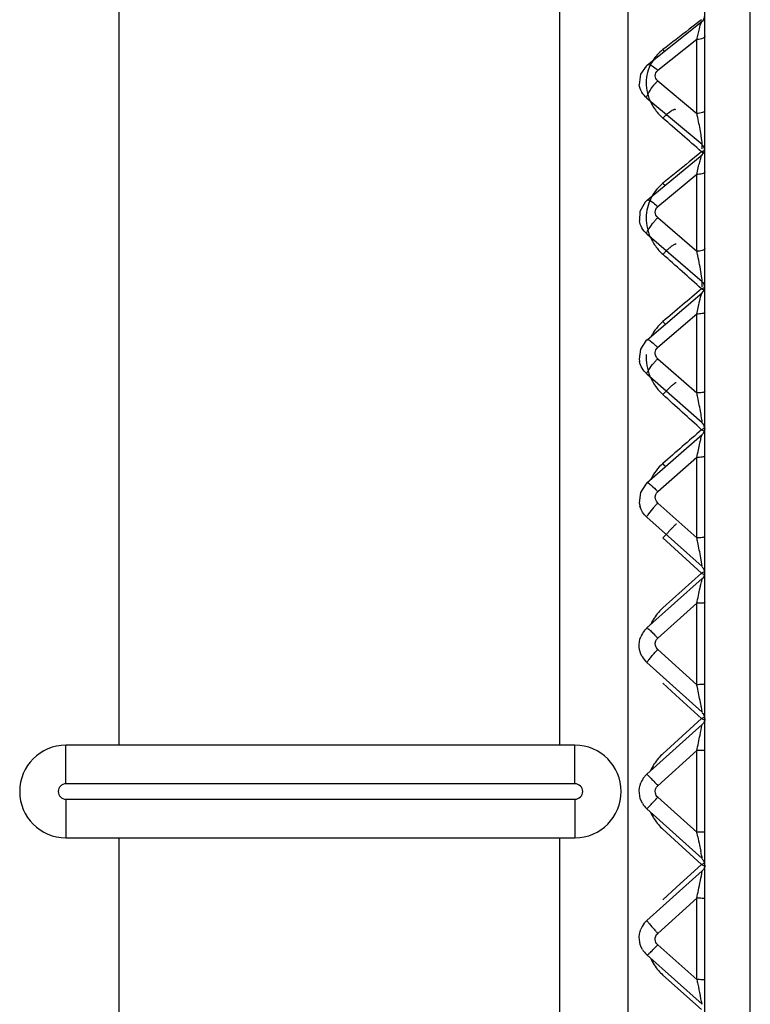
# Model space of a CAD drawing. Units: millimetres. Extents: x 0 to 420, y 0 to 297.
# Drawn here: x 69 to 71, y 167 to 170 of the extents above; entities that cross this region are included whole.
import ezdxf

# ---------------------------------------------------------------- set-up
doc = ezdxf.new("R2010")
doc.units = ezdxf.units.MM
doc.header["$LTSCALE"] = 23.1
doc.layers.add('06___PRT_ALL_SURFS', color=7, linetype='CONTINUOUS')

msp = doc.modelspace()

# ---------------------------------------------------------------- linework, layer by layer
at = {"layer": '06___PRT_ALL_SURFS', "color": 7, "linetype": 'CONTINUOUS'}
for p, q in [((68.99016, 173.31696), (68.99016, 167.71891)), ((70.89016, 161.97504), (70.89016, 173.15494)), ((70.64016, 173.069), (70.64016, 161.31891)), ((70.70429, 169.92323), (70.88072, 170.06378)), ((70.69964, 169.9192), (70.68207, 169.89331)), ((70.70428, 169.92323), (70.69964, 169.9192)), ((70.68207, 169.89331), (70.67762, 169.85926)), ((70.67762, 169.85926), (70.6776, 169.85936)), ((70.70352, 169.4849), (70.88103, 169.63218)), ((70.69651, 169.47827), (70.67989, 169.44875)), ((70.70351, 169.48489), (70.69651, 169.47827)), ((70.67989, 169.44875), (70.67785, 169.41901)), ((70.67786, 169.41893), (70.67785, 169.41901)), ((70.70292, 169.0324), (70.88141, 169.18528)), ((70.70292, 169.0324), (70.69914, 169.02893)), ((70.67747, 168.96959), (70.67843, 168.96288)), ((70.67888, 168.96048), (70.6784, 168.96303)), ((70.70248, 168.56918), (70.88156, 168.72619)), ((70.70248, 168.56918), (70.69836, 168.56527)), ((70.67772, 168.50407), (70.68, 168.49293)), ((70.68138, 168.48799), (70.67989, 168.49333)), ((70.70219, 168.09875), (70.88174, 168.25862)), ((70.70205, 167.62471), (70.88179, 167.78598)), ((70.46909, 167.71891), (68.81909, 167.71891)), ((70.88179, 167.35185), (70.70205, 167.51311)), ((68.81909, 167.41891), (70.46909, 167.41891)), ((68.99016, 167.41891), (68.99016, 162.9316)), ((70.88174, 166.8792), (70.70219, 167.03907))]:
    msp.add_line(p, q, dxfattribs=at)
at = {"layer": '06___PRT_ALL_SURFS', "color": 9, "linetype": 'CONTINUOUS'}
for p, q in [((71.03754, 161.82507), (71.03754, 173.30471)), ((70.41909, 173.29201), (70.41909, 167.71891)), ((70.87966, 170.07), (70.83979, 170.03934)), ((70.87985, 170.06257), (70.88074, 170.06379)), ((70.86418, 170.00623), (70.7374, 169.90524)), ((70.86418, 169.76636), (70.86418, 170.00623)), ((70.7374, 169.87155), (70.86418, 169.76636)), ((70.70203, 169.81607), (70.88186, 169.66686)), ((70.88078, 169.67859), (70.87859, 169.69312)), ((70.88186, 169.6515), (70.88186, 169.66686)), ((70.87966, 169.64173), (70.83979, 169.60948)), ((70.88872, 169.64562), (70.87966, 169.64174)), ((70.86418, 169.5687), (70.7374, 169.4635)), ((70.86418, 169.31999), (70.86418, 169.5687)), ((70.89016, 169.57724), (70.89003, 169.57638)), ((70.7374, 169.42858), (70.86418, 169.31999)), ((70.70203, 169.37602), (70.88186, 169.22198)), ((70.89016, 169.32853), (70.89003, 169.32768)), ((70.88078, 169.23242), (70.87859, 169.24629)), ((70.88186, 169.20428), (70.88186, 169.22198)), ((70.88968, 169.20227), (70.87966, 169.1977)), ((70.88078, 169.18417), (70.8814, 169.18527)), ((70.86418, 169.11595), (70.7374, 169.00735)), ((70.86418, 168.86029), (70.86418, 169.11595)), ((70.89016, 169.12241), (70.89003, 169.12176)), ((70.7374, 168.97146), (70.86418, 168.86029)), ((70.70203, 168.92221), (70.88186, 168.76453)), ((70.89016, 168.86676), (70.89003, 168.86611)), ((70.88078, 168.77359), (70.87859, 168.78669)), ((70.88918, 168.74585), (70.87966, 168.74127)), ((70.86418, 168.65142), (70.7374, 168.54026)), ((70.86418, 168.39077), (70.86418, 168.65142)), ((70.89016, 168.65576), (70.89003, 168.65532)), ((70.7374, 168.50366), (70.86418, 168.39077)), ((70.70203, 168.4581), (70.88186, 168.29798)), ((70.75411, 168.39054), (70.87966, 168.27591)), ((70.89016, 168.39511), (70.89003, 168.39467)), ((70.88078, 168.30559), (70.87698, 168.32644)), ((70.88186, 168.29798), (70.88078, 168.30559)), ((70.87966, 168.27591), (70.75411, 168.16384)), ((70.88845, 168.28034), (70.87966, 168.27591)), ((70.88869, 168.28046), (70.88845, 168.28034)), ((70.88898, 168.28061), (70.88869, 168.28046)), ((70.86418, 168.17866), (70.7374, 168.06577)), ((70.86418, 167.91499), (70.86418, 168.17866)), ((70.89016, 168.18083), (70.89003, 168.18061)), ((70.7374, 168.02874), (70.86418, 167.91499)), ((70.70203, 167.98722), (70.88186, 167.82587)), ((70.75411, 167.91983), (70.79663, 167.88101)), ((70.86716, 167.90035), (70.86418, 167.91499)), ((70.89016, 167.91717), (70.89003, 167.91695)), ((70.79663, 167.88101), (70.87966, 167.80518)), ((70.88186, 167.82587), (70.87985, 167.83682)), ((70.88825, 167.80966), (70.8877, 167.80937)), ((70.89017, 167.81066), (70.88825, 167.80966)), ((70.87966, 167.80518), (70.75411, 167.69138)), ((70.87966, 167.80518), (70.88967, 167.79981)), ((70.88175, 167.78571), (70.88185, 167.78604)), ((68.81909, 167.59391), (68.81909, 167.71891)), ((70.46909, 167.59391), (70.46909, 167.71891)), ((70.86418, 167.70125), (70.7374, 167.58749)), ((70.89016, 167.70125), (70.86418, 167.70125)), ((70.86418, 167.43658), (70.86418, 167.70125)), ((70.46909, 167.59391), (68.81909, 167.59391)), ((68.81909, 167.54391), (70.46909, 167.54391)), ((68.81909, 167.54391), (68.81909, 167.41891)), ((70.46909, 167.54391), (70.46909, 167.41891)), ((70.7374, 167.55033), (70.86418, 167.43658)), ((70.75411, 167.44644), (70.87966, 167.33265)), ((70.89016, 167.43658), (70.86418, 167.43658)), ((70.86716, 167.42196), (70.86418, 167.43657)), ((70.41909, 167.41891), (70.41909, 162.94686)), ((70.87966, 167.33265), (70.79825, 167.25829)), ((70.87966, 167.33265), (70.89017, 167.32716)), ((70.88827, 167.33725), (70.88753, 167.33685)), ((70.88901, 167.33765), (70.88827, 167.33725)), ((70.88186, 167.31195), (70.70203, 167.1506)), ((70.88175, 167.31114), (70.88186, 167.31195)), ((70.79825, 167.25829), (70.75411, 167.218)), ((70.86418, 167.22284), (70.7374, 167.10908)), ((70.86418, 166.95917), (70.86418, 167.22284)), ((70.89016, 167.22066), (70.89003, 167.22088)), ((70.7374, 167.07206), (70.86418, 166.95917)), ((70.75411, 166.97399), (70.87966, 166.86191)), ((70.89016, 166.95699), (70.89003, 166.95721))]:
    msp.add_line(p, q, dxfattribs=at)
at = {"layer": '06___PRT_ALL_SURFS', "color": 7, "linetype": 'CONTINUOUS'}
for points in [[(70.69914, 169.02893), (70.68169, 169.00196), (70.67747, 168.96959)], [(70.89016, 168.74506), (70.88831, 168.73563), (70.88373, 168.72832), (70.88164, 168.72627)], [(70.69836, 168.56527), (70.68112, 168.53731), (70.67772, 168.50407)]]:
    msp.add_lwpolyline(points, dxfattribs=at)
for centre, radius, start, end in [((70.86516, 170.08335), 0.025, 308.54227, 359.94483), ((70.86516, 169.6515), 0.025, 309.68337, 359.99959), ((70.86516, 169.20428), 0.025, 310.58168, 359.90045), ((70.86516, 168.27734), 0.025, 311.68269, 359.81527), ((70.75225, 168.04239), 0.07515, 131.93065, 140.63532), ((70.75236, 168.04238), 0.07524, 140.68723, 158.05618), ((70.75216, 168.04313), 0.07509, 209.19866, 228.12258), ((68.81909, 167.56891), 0.15, 90, 270), ((70.46909, 167.56891), 0.15, 270, 90), ((70.75257, 167.56869), 0.07542, 140.76108, 158.12387), ((70.75229, 167.56882), 0.07512, 131.98743, 140.70493), ((70.75253, 167.56919), 0.07543, 210.61049, 227.97009), ((70.75216, 167.09469), 0.07508, 131.87723, 150.80165), ((70.75172, 167.09504), 0.07454, 150.87491, 158.07915), ((70.75244, 167.09558), 0.07538, 210.68641, 228.03105)]:
    msp.add_arc(centre, radius, start, end, dxfattribs=at)
at = {"layer": '06___PRT_ALL_SURFS', "color": 9, "linetype": 'CONTINUOUS'}
for centre, radius, start, end in [((88.40033, 147.23861), 28.77926, 127.602547, 127.818155), ((70.61163, 169.83706), 0.197, 41.36593, 43.67458), ((70.64473, 169.8153), 0.12914, 44.14072, 47.86493), ((70.87391, 169.73559), 0.19269, 137.71402, 140.39298), ((70.86168, 169.74681), 0.17609, 134.89259, 137.73694), ((69.40602, 169.44095), 1.49403, 12.04507, 12.58003), ((69.4966, 169.45818), 1.40185, 10.04145, 12.12909), ((44.77748, 139.80492), 39.64289, 48.819546, 49.060201), ((70.03607, 169.55464), 0.85382, 9.33386, 9.97967), ((70.79175, 169.47103), 0.19201, 60.59988, 62.75062), ((70.97058, 169.44456), 0.21708, 111.742, 112.15483), ((94.02833, 140.98811), 36.836, 129.013809, 129.185529), ((70.57767, 169.37646), 0.24048, 40.4241, 42.80079), ((70.84387, 169.42707), 0.1439, 150.67713, 176.21512), ((70.61596, 169.34936), 0.16666, 43.22753, 46.17844), ((70.91589, 169.25693), 0.24764, 138.17202, 140.26335), ((70.90589, 169.26598), 0.23416, 136.01901, 138.18943), ((36.24926, 130.49712), 51.93265, 48.176903, 48.362512), ((68.83891, 168.88365), 2.07174, 11.76131, 12.1583), ((102.54598, 131.59834), 49.15758, 130.10421, 130.295802), ((70.77062, 168.9895), 0.23503, 60.17701, 62.35828), ((70.85324, 168.97444), 0.15347, 130.23472, 153.05801), ((70.53406, 168.89222), 0.29694, 39.92888, 42.17901), ((70.5719, 168.85542), 0.22466, 42.55384, 44.73566), ((70.98785, 168.7372), 0.34293, 138.41129, 139.91991), ((70.98254, 168.74201), 0.33577, 136.89411, 138.42368), ((67.86703, 168.23155), 3.06239, 11.57354, 11.84775), ((21.52607, 114.38807), 73.41694, 47.7600353, 47.8922453), ((68.43747, 168.34528), 2.48074, 10.46019, 11.64338), ((69.61706, 168.56431), 1.28098, 9.99758, 10.40527), ((117.69683, 114.93689), 71.32152, 131.0277302, 131.1615647), ((70.73971, 168.47637), 0.29959, 60.22422, 62.1506), ((70.85819, 168.51263), 0.15819, 131.14323, 154.5391), ((70.46705, 168.37533), 0.38491, 39.83605, 41.7748), ((70.4959, 168.32202), 0.3255, 42.1033, 43.66495), ((71.14991, 168.12583), 0.55939, 138.43637, 139.3562), ((71.15602, 168.12051), 0.56749, 137.53319, 138.44394), ((65.69426, 167.32616), 5.2784, 11.47473, 11.63592), ((67.07365, 167.60203), 3.8717, 10.78382, 11.53472), ((70.69003, 167.91727), 0.40569, 60.68606, 62.13267), ((70.86203, 168.04312), 0.16193, 131.79724, 139.15431), ((70.86231, 168.04293), 0.16225, 139.16723, 155.56103), ((72.00647, 166.88396), 1.70911, 137.94754, 138.25059), ((60.21211, 165.7354), 10.87276, 11.222446, 11.485307), ((67.28729, 167.13883), 3.65974, 10.99495, 11.22831), ((70.26019, 169.00297), 1.3485, 297.34715, 297.73253), ((70.86458, 167.56957), 0.16444, 132.20547, 139.52388), ((70.86509, 167.56919), 0.16508, 139.53745, 156.20528), ((68.81909, 167.56891), 0.025, 90, 270), ((70.46909, 167.56891), 0.025, 270, 90), ((70.8651, 167.56864), 0.16508, 203.79637, 220.47757), ((70.86458, 167.56825), 0.16444, 220.4912, 227.7945), ((84.26062, 170.1541), 13.66929, 191.529605, 191.644218), ((78.61995, 168.99082), 7.90992, 191.637946, 191.792347), ((70.60079, 167.86408), 0.60015, 297.68838, 298.53959), ((72.00648, 168.25387), 1.70912, 221.7494, 222.05245), ((70.86231, 167.09489), 0.16225, 204.44044, 220.84242), ((70.86203, 167.09471), 0.16193, 220.85539, 228.20273), ((75.98775, 168.00433), 5.22909, 191.52961, 191.69117), ((74.3673, 167.66603), 3.5737, 191.64436, 192.25127)]:
    msp.add_arc(centre, radius, start, end, dxfattribs=at)
for points, knots in [([(70.86418, 170.00624), (70.86676, 170.01771), (70.8718, 170.03641), (70.87611, 170.05579), (70.87985, 170.06257)], [0, 0, 0, 0, 0.6030387, 1, 1, 1, 1]), ([(70.88816, 170.01265), (70.88703, 170.01153), (70.87977, 170.00704), (70.87097, 170.00612), (70.86418, 170.00623)], [0, 0, 0, 0, 0.1902957, 1, 1, 1, 1]), ([(70.75411, 169.9731), (70.74759, 169.96804), (70.73546, 169.9569), (70.72541, 169.94384), (70.72104, 169.93698)], [0, 0, 0, 0, 0.5036808, 1, 1, 1, 1]), ([(70.72104, 169.93698), (70.71508, 169.92761), (70.70541, 169.90734), (70.70108, 169.8853), (70.7003, 169.87425)], [0, 0, 0, 0, 0.5006575, 1, 1, 1, 1]), ([(70.70429, 169.92323), (70.70706, 169.92544), (70.71929, 169.92181), (70.72639, 169.91556), (70.73136, 169.91107)], [0, 0, 0, 0, 0.3461079, 1, 1, 1, 1]), ([(70.7374, 169.87155), (70.73256, 169.87557), (70.72566, 169.88841), (70.73253, 169.90136), (70.7374, 169.90524)], [0, 0, 0, 0, 0.5026991, 1, 1, 1, 1]), ([(70.7003, 169.87425), (70.6995, 169.86304), (70.70076, 169.84013), (70.71092, 169.80697), (70.72878, 169.77641), (70.74507, 169.75895), (70.75411, 169.75111)], [0, 0, 0, 0, 0.2424138, 0.4892869, 0.741807, 1, 1, 1, 1]), ([(70.70203, 169.81607), (70.70203, 169.82245), (70.71012, 169.83769), (70.71915, 169.85081), (70.72546, 169.85843)], [0, 0, 0, 0, 0.3920817, 1, 1, 1, 1]), ([(70.79635, 169.77804), (70.7949, 169.77928), (70.79167, 169.77892), (70.78849, 169.77779), (70.78522, 169.77632), (70.78069, 169.77366), (70.77477, 169.76948), (70.76824, 169.76424), (70.76124, 169.75804), (70.75652, 169.75351), (70.75411, 169.75111)], [0, 0, 0, 0, 0.110489, 0.1524536, 0.2008488, 0.316878, 0.4575406, 0.6204716, 0.8025477, 1, 1, 1, 1]), ([(70.89016, 169.77692), (70.89016, 169.77331), (70.87944, 169.76675), (70.87036, 169.76626), (70.86418, 169.76636)], [0, 0, 0, 0, 0.3682918, 1, 1, 1, 1]), ([(70.88186, 169.66686), (70.88186, 169.66757), (70.88169, 169.6715), (70.8812, 169.6754), (70.88078, 169.67859)], [0, 0, 0, 0, 0.1805904, 1, 1, 1, 1]), ([(70.86418, 169.5687), (70.86572, 169.57581), (70.86883, 169.58921), (70.87298, 169.60811), (70.8777, 169.62146), (70.87894, 169.63045), (70.88112, 169.63226)], [0, 0, 0, 0, 0.331322, 0.6290876, 0.8705502, 1, 1, 1, 1]), ([(70.89003, 169.57638), (70.88907, 169.57314), (70.87843, 169.56939), (70.87001, 169.56862), (70.86418, 169.5687)], [0, 0, 0, 0, 0.3671379, 1, 1, 1, 1]), ([(70.75411, 169.53985), (70.74689, 169.53397), (70.73357, 169.52091), (70.72292, 169.50559), (70.71841, 169.49754)], [0, 0, 0, 0, 0.5023044, 1, 1, 1, 1]), ([(70.70352, 169.4849), (70.70624, 169.48716), (70.71912, 169.48104), (70.72606, 169.47469), (70.73136, 169.46961)], [0, 0, 0, 0, 0.3253263, 1, 1, 1, 1]), ([(70.70028, 169.43657), (70.69951, 169.42497), (70.70077, 169.40135), (70.71091, 169.36717), (70.72873, 169.33573), (70.74505, 169.31773), (70.75411, 169.30968)], [0, 0, 0, 0, 0.2448454, 0.4928751, 0.7446535, 1, 1, 1, 1]), ([(70.7374, 169.42858), (70.73249, 169.43279), (70.72573, 169.44605), (70.73246, 169.45941), (70.7374, 169.4635)], [0, 0, 0, 0, 0.5020061, 1, 1, 1, 1]), ([(70.70203, 169.37602), (70.70203, 169.38171), (70.71083, 169.39563), (70.7193, 169.40783), (70.72546, 169.41524)], [0, 0, 0, 0, 0.3712072, 1, 1, 1, 1]), ([(70.79703, 169.3421), (70.79652, 169.34255), (70.7952, 169.3427), (70.79349, 169.34228), (70.79093, 169.34129), (70.78713, 169.33907), (70.7819, 169.33536), (70.77581, 169.33042), (70.76901, 169.32438), (70.76166, 169.31737), (70.75667, 169.31233), (70.75411, 169.30968)], [0, 0, 0, 0, 0.0369314, 0.0636185, 0.0971739, 0.1858843, 0.3030432, 0.4465482, 0.613236, 0.7992146, 1, 1, 1, 1]), ([(70.89003, 169.32768), (70.88907, 169.32443), (70.87843, 169.32069), (70.87001, 169.31991), (70.86418, 169.31999)], [0, 0, 0, 0, 0.367138, 1, 1, 1, 1]), ([(70.88186, 169.22198), (70.88186, 169.22257), (70.88167, 169.22607), (70.88118, 169.22954), (70.88078, 169.23242)], [0, 0, 0, 0, 0.1672323, 1, 1, 1, 1]), ([(70.86418, 169.11595), (70.86706, 169.12962), (70.87263, 169.15227), (70.87704, 169.1755), (70.88078, 169.18417)], [0, 0, 0, 0, 0.5970297, 1, 1, 1, 1]), ([(70.89003, 169.12176), (70.88888, 169.11882), (70.87795, 169.11678), (70.87, 169.11589), (70.86418, 169.11595)], [0, 0, 0, 0, 0.3518451, 1, 1, 1, 1]), ([(70.70292, 169.0324), (70.70563, 169.03472), (70.71886, 169.02537), (70.72583, 169.01926), (70.7315, 169.01354)], [0, 0, 0, 0, 0.3075752, 1, 1, 1, 1]), ([(70.7003, 168.9852), (70.6995, 168.97326), (70.70071, 168.949), (70.7108, 168.91391), (70.7286, 168.88169), (70.745, 168.86324), (70.75411, 168.85501)], [0, 0, 0, 0, 0.2467881, 0.4956937, 0.746859, 1, 1, 1, 1]), ([(70.70203, 168.92221), (70.70203, 168.92402), (70.70428, 168.92876), (70.71152, 168.94093), (70.71944, 168.95085), (70.72546, 168.958)], [0, 0, 0, 0, 0.1263533, 0.3489051, 1, 1, 1, 1]), ([(70.79749, 168.89328), (70.7969, 168.89342), (70.79562, 168.89335), (70.79399, 168.89247), (70.7925, 168.89139), (70.791, 168.89032), (70.78954, 168.88924), (70.78762, 168.88775), (70.78529, 168.88579), (70.78256, 168.88337), (70.77895, 168.88009), (70.77453, 168.87591), (70.76932, 168.87079), (70.76247, 168.86386), (70.75743, 168.85857), (70.75411, 168.85501)], [0, 0, 0, 0, 0.0310625, 0.0620941, 0.0940807, 0.1255088, 0.1565402, 0.1875501, 0.2500136, 0.3126678, 0.3751726, 0.500074, 0.6250764, 0.7500551, 1, 1, 1, 1]), ([(70.89003, 168.86611), (70.88888, 168.86317), (70.87795, 168.86113), (70.87, 168.86024), (70.86418, 168.86029)], [0, 0, 0, 0, 0.3518452, 1, 1, 1, 1]), ([(70.88186, 168.76453), (70.88186, 168.76499), (70.88164, 168.76803), (70.88117, 168.77103), (70.88078, 168.77359)], [0, 0, 0, 0, 0.1499627, 1, 1, 1, 1]), ([(70.86418, 168.65142), (70.86586, 168.65955), (70.86916, 168.67516), (70.87329, 168.69414), (70.87654, 168.70778), (70.87841, 168.7163), (70.88041, 168.72198), (70.88086, 168.72558), (70.88164, 168.72627)], [0, 0, 0, 0, 0.3236801, 0.6230374, 0.756645, 0.8722764, 0.9592756, 1, 1, 1, 1]), ([(70.89003, 168.65532), (70.88951, 168.65443), (70.8863, 168.65337), (70.878, 168.65165), (70.86998, 168.65138), (70.86418, 168.65142)], [0, 0, 0, 0, 0.117123, 0.3416537, 1, 1, 1, 1]), ([(70.70248, 168.56918), (70.70334, 168.56993), (70.70772, 168.56805), (70.71674, 168.56133), (70.72536, 168.55304), (70.73136, 168.54676)], [0, 0, 0, 0, 0.0922152, 0.2990323, 1, 1, 1, 1]), ([(70.70203, 168.4581), (70.70203, 168.4595), (70.70462, 168.46331), (70.71169, 168.47416), (70.71959, 168.48335), (70.72546, 168.49019)], [0, 0, 0, 0, 0.1056251, 0.3220508, 1, 1, 1, 1]), ([(70.79773, 168.435), (70.79763, 168.43508), (70.79714, 168.43485), (70.79648, 168.43439), (70.79532, 168.43345), (70.79386, 168.43214), (70.79201, 168.43041), (70.78983, 168.4283), (70.78733, 168.42581), (70.78338, 168.42182), (70.77782, 168.41606), (70.7705, 168.40832), (70.76249, 168.3997), (70.75695, 168.39367), (70.75411, 168.39054)], [0, 0, 0, 0, 0.0059865, 0.0202567, 0.0433618, 0.075247, 0.1157068, 0.1644547, 0.2211277, 0.2852992, 0.4341393, 0.6064613, 0.7970122, 1, 1, 1, 1]), ([(70.89003, 168.39467), (70.88951, 168.39378), (70.8863, 168.39272), (70.878, 168.391), (70.86998, 168.39073), (70.86418, 168.39077)], [0, 0, 0, 0, 0.1171231, 0.3416538, 1, 1, 1, 1]), ([(70.86418, 168.17866), (70.86593, 168.18721), (70.86937, 168.20378), (70.87358, 168.224), (70.87693, 168.23869), (70.87873, 168.24799), (70.88089, 168.25404), (70.88099, 168.25797), (70.88178, 168.25867)], [0, 0, 0, 0, 0.3196562, 0.6197727, 0.7552724, 0.8732059, 0.9614831, 1, 1, 1, 1]), ([(70.89003, 168.18061), (70.88933, 168.18), (70.88622, 168.17975), (70.87788, 168.17862), (70.86998, 168.17863), (70.86418, 168.17865)], [0, 0, 0, 0, 0.1071882, 0.3314984, 1, 1, 1, 1]), ([(70.70219, 168.09875), (70.70318, 168.09963), (70.70823, 168.09474), (70.71473, 168.08991), (70.72569, 168.07845), (70.73328, 168.07037), (70.7374, 168.06577)], [0, 0, 0, 0, 0.0818451, 0.2968578, 0.6181284, 1, 1, 1, 1]), ([(70.70203, 167.98722), (70.70203, 167.98851), (70.70612, 167.99184), (70.71101, 167.99931), (70.72064, 168.00971), (70.72751, 168.0177), (70.73136, 168.02202)], [0, 0, 0, 0, 0.0845541, 0.3000453, 0.6189485, 1, 1, 1, 1]), ([(70.89003, 167.91695), (70.88933, 167.91634), (70.88622, 167.91609), (70.87788, 167.91495), (70.86998, 167.91497), (70.86418, 167.91499)], [0, 0, 0, 0, 0.1071882, 0.3314985, 1, 1, 1, 1]), ([(70.86418, 167.70125), (70.8676, 167.71806), (70.87368, 167.74616), (70.8788, 167.77449), (70.88175, 167.78571)], [0, 0, 0, 0, 0.5966266, 1, 1, 1, 1]), ([(70.70205, 167.62471), (70.70231, 167.62494), (70.70355, 167.62331), (70.70547, 167.62203), (70.7089, 167.61828), (70.71526, 167.6118), (70.72497, 167.60124), (70.73306, 167.59234), (70.7374, 167.58749)], [0, 0, 0, 0, 0.0201328, 0.0776022, 0.1705595, 0.2953834, 0.6198242, 1, 1, 1, 1]), ([(70.70205, 167.51311), (70.70231, 167.51289), (70.70355, 167.51452), (70.70547, 167.5158), (70.7089, 167.51954), (70.71526, 167.52602), (70.72497, 167.53659), (70.73306, 167.54548), (70.7374, 167.55033)], [0, 0, 0, 0, 0.0201328, 0.0776022, 0.1705595, 0.2953834, 0.6198243, 1, 1, 1, 1]), ([(70.88185, 167.35179), (70.88135, 167.35223), (70.88151, 167.35501), (70.87903, 167.36197), (70.87806, 167.36913), (70.87698, 167.3743)], [0, 0, 0, 0, 0.0872654, 0.3115303, 1, 1, 1, 1]), ([(70.86418, 167.22284), (70.86594, 167.23147), (70.8718, 167.2609), (70.87828, 167.29022), (70.88175, 167.31114)], [0, 0, 0, 0, 0.2935001, 1, 1, 1, 1]), ([(70.89003, 167.22088), (70.88933, 167.22148), (70.88622, 167.22174), (70.87788, 167.22287), (70.86998, 167.22285), (70.86418, 167.22283)], [0, 0, 0, 0, 0.1071882, 0.3314984, 1, 1, 1, 1]), ([(70.70203, 167.1506), (70.70203, 167.14932), (70.70612, 167.14599), (70.71101, 167.13852), (70.72064, 167.12812), (70.72751, 167.12012), (70.73136, 167.11581)], [0, 0, 0, 0, 0.0845541, 0.3000453, 0.6189485, 1, 1, 1, 1]), ([(70.70219, 167.03907), (70.70318, 167.03819), (70.70823, 167.04308), (70.71473, 167.04792), (70.72569, 167.05937), (70.73328, 167.06746), (70.7374, 167.07206)], [0, 0, 0, 0, 0.0818451, 0.2968578, 0.6181284, 1, 1, 1, 1]), ([(70.89003, 166.95721), (70.88933, 166.95782), (70.88622, 166.95807), (70.87788, 166.95921), (70.86998, 166.95919), (70.86418, 166.95917)], [0, 0, 0, 0, 0.1071882, 0.3314985, 1, 1, 1, 1]), ([(70.88178, 166.87916), (70.88105, 166.87981), (70.88093, 166.88348), (70.8789, 166.88916), (70.8772, 166.89793), (70.87573, 166.90427), (70.87498, 166.90769)], [0, 0, 0, 0, 0.1002905, 0.3311417, 0.6415952, 1, 1, 1, 1])]:
    msp.add_open_spline(points, degree=3, knots=knots, dxfattribs=at)
for points in [[(70.89016, 170.01679), (70.89016, 170.01526), (70.88925, 170.01373), (70.88816, 170.01265)], [(70.70203, 169.81607), (70.68917, 169.82646), (70.67953, 169.84283), (70.67762, 169.85926)], [(70.89016, 169.64718), (70.89016, 169.65354), (70.88676, 169.6603), (70.88186, 169.66436)], [(70.70203, 169.37602), (70.68946, 169.38657), (70.68017, 169.40267), (70.67786, 169.41893)], [(70.87859, 169.24629), (70.87521, 169.26625), (70.87128, 169.28612), (70.86716, 169.30594)], [(70.89016, 169.20167), (70.89016, 169.2082), (70.88682, 169.21516), (70.88186, 169.21941)], [(70.7374, 168.97146), (70.73201, 168.97618), (70.72861, 168.98418), (70.72917, 168.99133)], [(70.72917, 168.99133), (70.72964, 168.99731), (70.73284, 169.00345), (70.7374, 169.00735)], [(70.70203, 168.92221), (70.69017, 168.93246), (70.68135, 168.94748), (70.67843, 168.96288)], [(70.89016, 168.74374), (70.89016, 168.75039), (70.88687, 168.75751), (70.88186, 168.76189)], [(70.7309, 168.53115), (70.73231, 168.5346), (70.7346, 168.5378), (70.7374, 168.54026)], [(70.7374, 168.50366), (70.73037, 168.50992), (70.72731, 168.52244), (70.7309, 168.53115)], [(70.70203, 168.4581), (70.69174, 168.46719), (70.68378, 168.47972), (70.68, 168.49293)], [(70.89016, 168.27686), (70.89016, 168.2836), (70.8869, 168.29082), (70.88186, 168.2953)], [(70.7309, 168.05654), (70.73231, 168.06002), (70.73459, 168.06326), (70.7374, 168.06577)], [(70.7374, 168.02874), (70.73032, 168.0351), (70.72732, 168.04772), (70.7309, 168.05654)], [(70.89016, 167.80459), (70.89016, 167.81138), (70.88691, 167.81865), (70.88186, 167.82318)], [(70.72975, 167.56325), (70.72783, 167.5715), (70.73109, 167.58184), (70.7374, 167.58749)], [(70.7374, 167.55033), (70.73368, 167.55367), (70.73089, 167.55837), (70.72975, 167.56325)], [(70.89016, 167.33053), (70.89016, 167.32375), (70.88691, 167.31648), (70.88186, 167.31195)], [(70.72917, 167.08865), (70.72861, 167.09597), (70.73193, 167.10418), (70.7374, 167.10908)], [(70.7374, 167.07206), (70.73279, 167.07616), (70.72965, 167.08249), (70.72917, 167.08865)]]:
    msp.add_open_spline(points, degree=3, dxfattribs=at)
at = {"layer": '06___PRT_ALL_SURFS', "color": 7, "linetype": 'CONTINUOUS'}
for points in [[(70.67742, 168.03703), (70.67656, 168.04828), (70.67837, 168.06002), (70.68258, 168.0705)], [(70.68661, 168.0065), (70.68144, 168.01579), (70.67823, 168.02643), (70.67742, 168.03703)], [(70.89016, 167.80459), (70.89016, 167.79781), (70.88691, 167.79054), (70.88186, 167.78601)], [(70.68762, 167.53079), (70.6764, 167.54979), (70.67437, 167.57631), (70.68258, 167.59679)], [(70.89016, 167.33053), (70.89016, 167.33732), (70.88691, 167.34459), (70.88186, 167.34912)], [(70.68762, 167.05711), (70.67642, 167.07603), (70.67437, 167.10247), (70.68258, 167.12287)]]:
    msp.add_open_spline(points, degree=3, dxfattribs=at)

doc.saveas('drawing.dxf')
